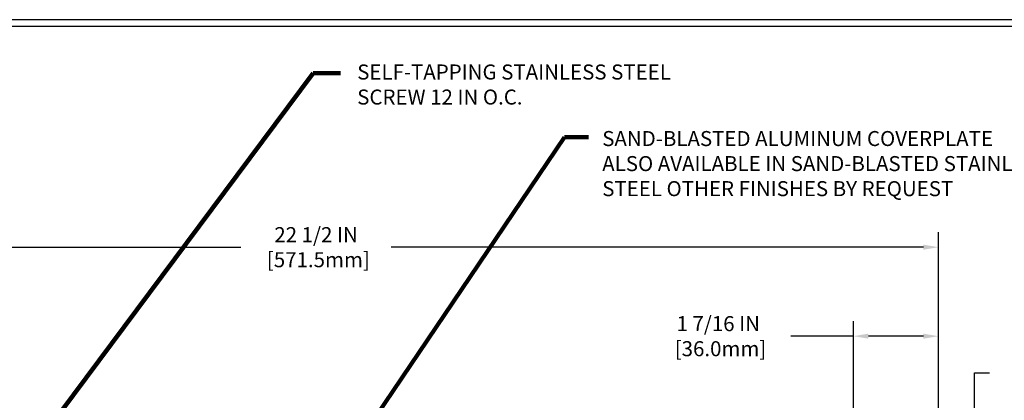
# Model space of a CAD drawing. Extents: x 42 to 3254, y -11 to 1977.
# Drawn here: x 60 to 76, y 12 to 19 of the extents above; entities that cross this region are included whole.
import ezdxf

# ---------------------------------------------------------------- set-up
doc = ezdxf.new("R2010")
doc.units = 0
doc.header["$LTSCALE"] = 5
doc.header["$MEASUREMENT"] = 0
doc.layers.get('DEFPOINTS').update_dxf_attribs({"linetype": 'CONTINUOUS'})
for name, color, linetype, lineweight in [('DIMS', 50, 'CONTINUOUS', 25), ('TBLOCK-T5', 111, 'CONTINUOUS', 30), ('TEXT - 4', 241, 'CONTINUOUS', 25)]:
    doc.layers.add(name, color=color, linetype=linetype, lineweight=lineweight)
doc.styles.add('ROMANS', font='romans', dxfattribs={"width": 0.9})
doc.dimstyles.get("Standard").update_dxf_attribs({"dimtxt": 0.18, "dimasz": 0.18, "dimexe": 0.18, "dimexo": 0.0625, "dimgap": 0.09, "dimtad": 0, "dimtih": 1, "dimtoh": 1, "dimdec": 4, "dimzin": 0, "dimdsep": 46, "dimtxsty": 'Standard', "dimcen": 0.09, "dimadec": 0, "dimazin": 0, "dimtfac": 1, "dimtdec": 4, "dimtofl": 0, "dimtmove": 0, "dimatfit": 3, "dimfxl": 1, "dimtolj": 1, "dimtzin": 0, "dimarcsym": 0})
doc.dimstyles.new('STANDARD$0', dxfattribs={"dimtxt": 0.18, "dimasz": 0.18, "dimexe": 0.18, "dimexo": 0.0625, "dimgap": 0.09, "dimtad": 0, "dimtih": 1, "dimtoh": 1, "dimdec": 4, "dimzin": 0, "dimdsep": 46, "dimtxsty": 'Standard', "dimcen": 0.09, "dimadec": 0, "dimazin": 0, "dimtfac": 1, "dimtdec": 4, "dimtofl": 0, "dimtmove": 0, "dimatfit": 3, "dimfxl": 1, "dimtolj": 1, "dimtzin": 0, "dimarcsym": 0})

# ---------------------------------------------------------------- blocks, each defined once
blk = doc.blocks.new('*D5')
at = {"layer": 'DEFPOINTS', "color": 0, "transparency": 16777216}
for p in [(73.82692552092396, 11.20719430336957), (75.24474597582875, 10.83219430336947), (75.84559422505139, 10.83219430336947)]:
    blk.add_point(p, dxfattribs=at)
at = {"layer": 'DIMS', "color": 0, "lineweight": -2, "transparency": 16777216}
for p, q in [((75.84559422505139, 11.45719430336957), (75.84559422505139, 12.7625263864772)), ((75.84559422505139, 12.7625263864772), (76.09559422505139, 12.7625263864772)), ((74.07692552092396, 11.20719430336957), (76.09559422505139, 11.20719430336957)), ((75.49474597582875, 10.83219430336947), (76.09559422505139, 10.83219430336947)), ((75.84559422505139, 10.58219430336947), (75.84559422505139, 10.33219430336947))]:
    blk.add_line(p, q, dxfattribs=at)
at = {"layer": 'DIMS', "color": 0, "transparency": 16777216}
for points in [[(75.80392755838471, 11.45719430336957), (75.88726089171806, 11.45719430336957), (75.84559422505139, 11.20719430336957)], [(75.80392755838471, 10.58219430336947), (75.88726089171806, 10.58219430336947), (75.84559422505139, 10.83219430336947)]]:
    blk.add_solid(points, dxfattribs=at)
at = {"layer": 'DIMS', "color": 0, "transparency": 16777216, "insert": (77.13726089171806, 12.76252638647721), "char_height": 0.25, "attachment_point": 5}
blk.add_mtext('\\A1;3/8 IN\\P [9.5mm]', dxfattribs=at)
blk = doc.blocks.new('*D8')
at = {"layer": 'DEFPOINTS', "color": 0, "transparency": 16777216}
for p in [(73.82692552092396, 13.37128667309277), (73.82692552092396, 11.20719430336957), (75.24474597582875, 10.95719430336951)]:
    blk.add_point(p, dxfattribs=at)
at = {"layer": 'DIMS', "color": 0, "lineweight": -2, "transparency": 16777216}
for p, q in [((73.82692552092396, 11.45719430336957), (73.82692552092396, 13.62128667309277)), ((75.24474597582875, 11.20719430336951), (75.24474597582875, 13.62128667309277)), ((73.82692552092396, 13.37128667309277), (72.78586915336255, 13.37128667309277)), ((74.99474597582875, 13.37128667309277), (74.07692552092396, 13.37128667309277))]:
    blk.add_line(p, q, dxfattribs=at)
at = {"layer": 'DIMS', "color": 0, "transparency": 16777216}
for points in [[(74.07692552092396, 13.41295333975944), (74.07692552092396, 13.32962000642611), (73.82692552092396, 13.37128667309277)], [(74.99474597582875, 13.41295333975944), (74.99474597582875, 13.32962000642611), (75.24474597582875, 13.37128667309277)]]:
    blk.add_solid(points, dxfattribs=at)
at = {"layer": 'DIMS', "color": 0, "transparency": 16777216, "insert": (71.57753582002923, 13.37128667309277), "char_height": 0.25, "attachment_point": 5}
blk.add_mtext('\\A1;1 7/16 IN\\P [36.0mm]', dxfattribs=at)
blk = doc.blocks.new('*D10')
at = {"layer": 'DEFPOINTS', "color": 0, "transparency": 16777216}
for p in [(75.24474597582878, 14.85155584919649), (52.74474597582876, 14.06368565429564), (75.24474597582878, 10.89469430336955)]:
    blk.add_point(p, dxfattribs=at)
at = {"layer": 'DIMS', "color": 0, "lineweight": -2, "transparency": 16777216}
for p, q in [((52.74474597582876, 14.31368565429564), (52.74474597582876, 15.10155584919649)), ((75.24474597582878, 11.14469430336955), (75.24474597582878, 15.10155584919649)), ((52.99474597582876, 14.85155584919649), (63.63229959952113, 14.85155584919649)), ((74.99474597582878, 14.85155584919649), (66.13229959952113, 14.85155584919649))]:
    blk.add_line(p, q, dxfattribs=at)
at = {"layer": 'DIMS', "color": 0, "transparency": 16777216}
for points in [[(52.99474597582876, 14.89322251586316), (52.99474597582876, 14.80988918252983), (52.74474597582876, 14.85155584919649)], [(74.99474597582878, 14.89322251586316), (74.99474597582878, 14.80988918252983), (75.24474597582878, 14.85155584919649)]]:
    blk.add_solid(points, dxfattribs=at)
at = {"layer": 'DIMS', "color": 0, "transparency": 16777216, "insert": (64.88229959952113, 14.85155584919649), "char_height": 0.25, "attachment_point": 5}
blk.add_mtext('\\A1;22 1/2 IN\\P [571.5mm]', dxfattribs=at)

msp = doc.modelspace()

# ---------------------------------------------------------------- linework, layer by layer
at = {"layer": 'TBLOCK-T5'}
for points in [[(47.91404779594017, 18.63523987959151), (47.91404779594017, -5.272265255638645), (79.69805656099368, -5.272265255638645), (79.69805656099368, 18.63523987959151)], [(79.58270864632316, -0.9432885390035324), (79.58270864632316, 18.5198919649221), (48.02939571060845, 18.5198919649221), (48.02939571060845, -0.9432885390035324)]]:
    msp.add_lwpolyline(points, close=True, dxfattribs=at)

# ---------------------------------------------------------------- texts
at = {"layer": 'TEXT - 4', "insert": (65.56711404455986, 17.8903811473497), "char_height": 0.25, "attachment_point": 1, "style": 'ROMANS'}
msp.add_mtext('SELF-TAPPING STAINLESS STEEL\\PSCREW 12 IN O.C.', dxfattribs=at)
at = {"layer": 'TEXT - 4', "insert": (69.64621542549119, 16.78345427513955), "char_height": 0.25, "width": 7.72652846145229, "attachment_point": 1, "style": 'ROMANS'}
msp.add_mtext('SAND-BLASTED ALUMINUM COVERPLATE\\PALSO AVAILABLE IN SAND-BLASTED STAINLESS STEEL OTHER FINISHES BY REQUEST \\P   ', dxfattribs=at)

# ---------------------------------------------------------------- dimensions: what is measured, and where the dimension line sits
at = {"layer": 'DIMS'}
for base, p1, p2, picture, middle in [((75.24474597582878, 14.85155584919649), (52.74474597582876, 14.06368565429564), (75.24474597582878, 10.89469430336955), '*D10', (64.88229959952113, 14.85155584919649)), ((73.82692552092396, 13.37128667309277), (75.24474597582875, 10.95719430336951), (73.82692552092396, 11.20719430336957), '*D8', (71.57753582002923, 13.37128667309277))]:
    dim = msp.add_linear_dim(base=base, p1=p1, p2=p2, text='<>\\P[]', dimstyle='STANDARD$0', override={"dimtxt": 0.25, "dimasz": 0.25, "dimexe": 0.25, "dimexo": 0.25, "dimgap": 0.25, "dimlunit": 5, "dimpost": ' IN', "dimfrac": 2}, dxfattribs=at)
    dim.commit()
    dim.dimension.update_dxf_attribs({"geometry": picture, "text_midpoint": middle, "dimtype": 160})
dim = msp.add_linear_dim(base=(75.84559422505139, 10.83219430336947), p1=(73.82692552092396, 11.20719430336957), p2=(75.24474597582875, 10.83219430336947), angle=90, text='<>\\P[]', dimstyle='STANDARD$0', override={"dimtxt": 0.25, "dimasz": 0.25, "dimexe": 0.25, "dimexo": 0.25, "dimgap": 0.25, "dimlunit": 5, "dimpost": ' IN', "dimfrac": 2}, dxfattribs=at)
dim.commit()
dim.dimension.update_dxf_attribs({"geometry": '*D5', "text_midpoint": (77.13726089171806, 12.76252638647721), "dimtype": 160})

# ---------------------------------------------------------------- leaders
at = {"layer": 'TEXT - 4'}
for points in [[(60.00894883295112, 11.28040874619471), (64.83310343250528, 17.74448601345843), (65.2889688676899, 17.74448601345843)], [(65.14039386195856, 10.94864355416374), (69.01566043066458, 16.67998610541672), (69.41720296011518, 16.67998610541672)]]:
    msp.add_leader(points, dimstyle='Standard', override={"dimtxt": 0.7, "dimasz": 0.25, "dimexe": 0.5, "dimexo": 0.5, "dimtih": 0, "dimtoh": 0, "dimtxsty": 'ROMANS', "dimdle": 0.05, "dimclrd": 256, "dimclre": 256, "dimclrt": 256, "dimtfac": 0.3, "dimlwd": 65535, "dimlwe": 65535}, dxfattribs=at)

doc.saveas('drawing.dxf')
